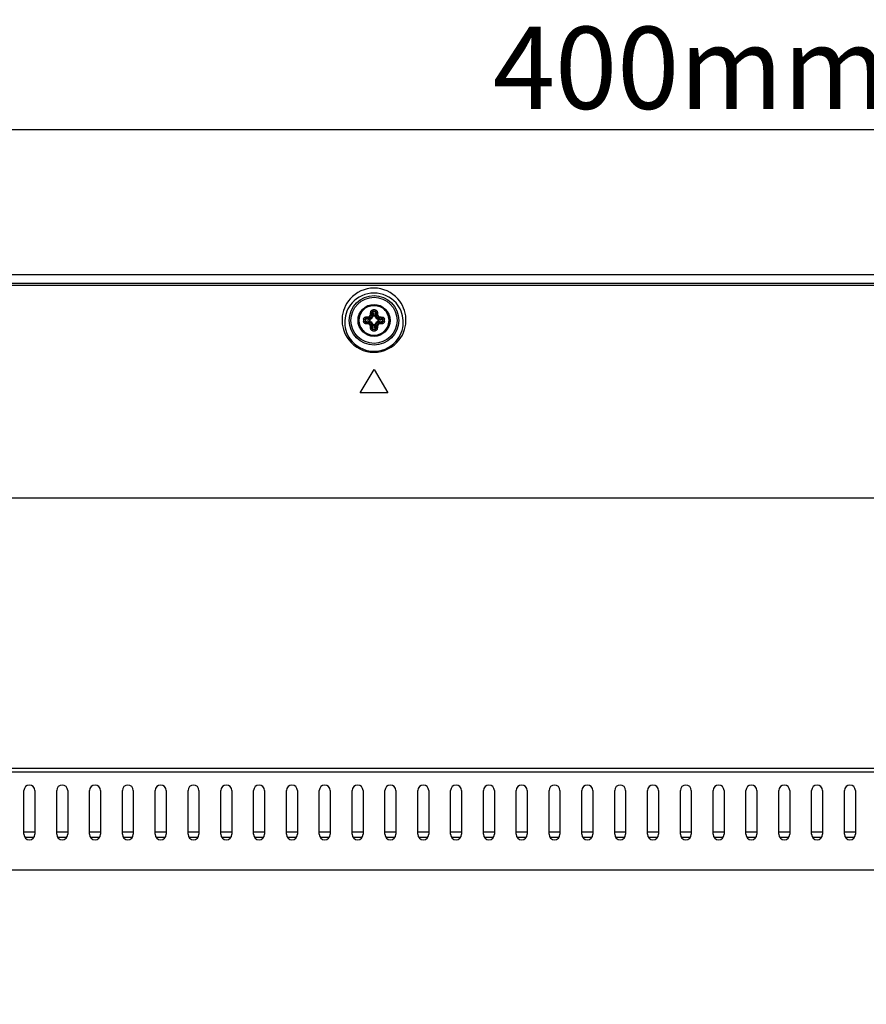
# Model space of a CAD drawing. Units: millimetres. Extents: x 141 to 3288, y 319 to 1784.
# Drawn here: x 2531 to 2686, y 1035 to 1215 of the extents above; entities that cross this region are included whole.
import ezdxf

# ---------------------------------------------------------------- set-up
doc = ezdxf.new("R2010")
doc.units = ezdxf.units.MM
doc.header["$LTSCALE"] = 192.5
doc.header["$PDMODE"] = 3
doc.header["$PDSIZE"] = 8
doc.layers.get('0').update_dxf_attribs({"linetype": 'CONTINUOUS'})
doc.layers.get('DEFPOINTS').update_dxf_attribs({"linetype": 'CONTINUOUS'})
doc.layers.add('7_ALL_FEATURES', color=7, linetype='CONTINUOUS')
doc.styles.get("Standard").update_dxf_attribs({"font": 'txt', "width": 0.85})
doc.dimstyles.new('DIMSTYLE_1', dxfattribs={"dimtxt": 15, "dimasz": 3.5, "dimexe": 1.5, "dimexo": 1, "dimgap": 3.75, "dimtad": 1, "dimtxsty": 'Standard', "dimblk": '_FILLED', "dimblk1": '_FILLED', "dimblk2": '_FILLED', "dimcen": 0.09, "dimadec": 0, "dimazin": 0, "dimtp": 0.01, "dimtm": 0.01, "dimtfac": 1, "dimtofl": 0, "dimtmove": 0, "dimatfit": 3, "dimldrblk": '_FILLED', "dimfxl": 1, "dimtolj": 1, "dimarcsym": 0})

# ---------------------------------------------------------------- blocks, each defined once
blk = doc.blocks.new('_FILLED')
at = {"color": 0, "linetype": 'ByBlock'}
blk.add_solid([(0, 0), (-1, 0.214), (-1, -0.214)], dxfattribs=at)
blk = doc.blocks.new('*D8')
at = {"color": 0, "linetype": 'Continuous', "lineweight": -2}
for p, q in [((2501.05, 1035.68), (2501.05, 1196.04)), ((2504.55, 1194.54), (2897.55, 1194.54)), ((2901.05, 1035.68), (2901.05, 1196.04))]:
    blk.add_line(p, q, dxfattribs=at)
at = {"layer": 'DEFPOINTS', "color": 0}
for p in [(2901.05, 1194.54), (2501.05, 1034.68), (2901.05, 1034.68)]:
    blk.add_point(p, dxfattribs=at)
at = {"color": 0, "lineweight": -2, "xscale": 3.5, "yscale": 3.5, "zscale": 3.5, "rotation": 180}
blk.add_blockref('_FILLED', (2501.05, 1194.54), dxfattribs=at)
at = {"color": 0, "lineweight": -2, "xscale": 3.5, "yscale": 3.5, "zscale": 3.5}
blk.add_blockref('_FILLED', (2901.05, 1194.54), dxfattribs=at)
at = {"color": 0, "insert": (2701.05, 1213.29), "char_height": 15, "attachment_point": 2}
blk.add_mtext('{\\A1;400mm[15.7inch]}', dxfattribs=at)

msp = doc.modelspace()

# ---------------------------------------------------------------- linework, layer by layer
at = {"color": 7, "linetype": 'Continuous'}
for p, q in [((2143.427, 1168.043), (3258.667, 1168.043)), ((2701.047, 1166.024), (2154.429, 1165.997)), ((2620.596, 1166.022), (2530.502, 1166.02)), ((2782.356, 1166.022), (2620.596, 1166.022)), ((2593.547, 1146.408), (2596.099, 1150.648)), ((2596.099, 1150.648), (2598.547, 1146.408)), ((2598.547, 1146.408), (2593.547, 1146.408)), ((2202.527, 1127.243), (3199.567, 1127.243)), ((2532.047, 1065.743), (2532.047, 1073.743)), ((2534.047, 1073.743), (2534.047, 1065.743)), ((2538.047, 1065.743), (2538.047, 1073.743)), ((2540.047, 1073.743), (2540.047, 1065.743)), ((2544.047, 1065.743), (2544.047, 1073.743)), ((2546.047, 1073.743), (2546.047, 1065.743)), ((2550.047, 1065.743), (2550.047, 1073.743)), ((2552.047, 1073.743), (2552.047, 1065.743)), ((2556.047, 1065.743), (2556.047, 1073.743)), ((2558.047, 1073.743), (2558.047, 1065.743)), ((2562.047, 1065.743), (2562.047, 1073.743)), ((2564.047, 1073.743), (2564.047, 1065.743)), ((2568.047, 1065.743), (2568.047, 1073.743)), ((2570.047, 1073.743), (2570.047, 1065.743)), ((2574.047, 1065.743), (2574.047, 1073.743)), ((2576.047, 1073.743), (2576.047, 1065.743)), ((2580.047, 1065.743), (2580.047, 1073.743)), ((2582.047, 1073.743), (2582.047, 1065.743)), ((2586.047, 1065.743), (2586.047, 1073.743)), ((2588.047, 1073.743), (2588.047, 1065.743)), ((2592.047, 1065.743), (2592.047, 1073.743)), ((2594.047, 1073.743), (2594.047, 1065.743)), ((2598.047, 1065.743), (2598.047, 1073.743)), ((2600.047, 1073.743), (2600.047, 1065.743)), ((2604.047, 1065.743), (2604.047, 1073.743)), ((2606.047, 1073.743), (2606.047, 1065.743)), ((2610.047, 1065.743), (2610.047, 1073.743)), ((2612.047, 1073.743), (2612.047, 1065.743)), ((2616.047, 1065.743), (2616.047, 1073.743)), ((2618.047, 1073.743), (2618.047, 1065.743)), ((2622.047, 1065.743), (2622.047, 1073.743)), ((2624.047, 1073.743), (2624.047, 1065.743)), ((2628.047, 1065.743), (2628.047, 1073.743)), ((2630.047, 1073.743), (2630.047, 1065.743)), ((2634.047, 1065.743), (2634.047, 1073.743)), ((2636.047, 1073.743), (2636.047, 1065.743)), ((2640.047, 1065.743), (2640.047, 1073.743)), ((2642.047, 1073.743), (2642.047, 1065.743)), ((2646.047, 1065.743), (2646.047, 1073.743)), ((2648.047, 1073.743), (2648.047, 1065.743)), ((2652.047, 1065.743), (2652.047, 1073.743)), ((2654.047, 1073.743), (2654.047, 1065.743)), ((2658.047, 1065.743), (2658.047, 1073.743)), ((2660.047, 1073.743), (2660.047, 1065.743)), ((2664.047, 1065.743), (2664.047, 1073.743)), ((2666.047, 1073.743), (2666.047, 1065.743)), ((2670.047, 1065.743), (2670.047, 1073.743)), ((2672.047, 1073.743), (2672.047, 1065.743)), ((2676.047, 1065.743), (2676.047, 1073.743)), ((2678.047, 1073.743), (2678.047, 1065.743)), ((2682.047, 1065.743), (2682.047, 1073.743)), ((2684.047, 1073.743), (2684.047, 1065.743)), ((2534.047, 1066.163), (2532.047, 1066.163)), ((2533.852, 1065.163), (2532.24, 1065.163)), ((2540.047, 1066.163), (2538.047, 1066.163)), ((2539.852, 1065.163), (2538.24, 1065.163)), ((2546.047, 1066.163), (2544.047, 1066.163)), ((2545.852, 1065.163), (2544.24, 1065.163)), ((2552.047, 1066.163), (2550.047, 1066.163)), ((2551.852, 1065.163), (2550.24, 1065.163)), ((2558.047, 1066.163), (2556.047, 1066.163)), ((2557.852, 1065.163), (2556.241, 1065.163)), ((2564.047, 1066.163), (2562.047, 1066.163)), ((2563.852, 1065.163), (2562.241, 1065.163)), ((2570.047, 1066.163), (2568.047, 1066.163)), ((2569.852, 1065.163), (2568.241, 1065.163)), ((2576.047, 1066.163), (2574.047, 1066.163)), ((2575.852, 1065.163), (2574.241, 1065.163)), ((2582.047, 1066.163), (2580.047, 1066.163)), ((2581.852, 1065.163), (2580.241, 1065.163)), ((2588.047, 1066.163), (2586.047, 1066.163)), ((2587.852, 1065.163), (2586.241, 1065.163)), ((2594.047, 1066.163), (2592.047, 1066.163)), ((2593.852, 1065.163), (2592.241, 1065.163)), ((2600.047, 1066.163), (2598.047, 1066.163)), ((2599.852, 1065.163), (2598.241, 1065.163)), ((2606.047, 1066.163), (2604.047, 1066.163)), ((2605.852, 1065.163), (2604.241, 1065.163)), ((2612.047, 1066.163), (2610.047, 1066.163)), ((2611.852, 1065.163), (2610.241, 1065.163)), ((2618.047, 1066.163), (2616.047, 1066.163)), ((2617.852, 1065.163), (2616.241, 1065.163)), ((2624.047, 1066.163), (2622.047, 1066.163)), ((2623.852, 1065.163), (2622.241, 1065.163)), ((2630.047, 1066.163), (2628.047, 1066.163)), ((2629.852, 1065.163), (2628.241, 1065.163)), ((2636.047, 1066.163), (2634.047, 1066.163)), ((2635.852, 1065.163), (2634.241, 1065.163)), ((2642.047, 1066.163), (2640.047, 1066.163)), ((2641.852, 1065.163), (2640.241, 1065.163)), ((2648.047, 1066.163), (2646.047, 1066.163)), ((2647.852, 1065.163), (2646.241, 1065.163)), ((2654.047, 1066.163), (2652.047, 1066.163)), ((2653.852, 1065.163), (2652.241, 1065.163)), ((2660.047, 1066.163), (2658.047, 1066.163)), ((2659.852, 1065.163), (2658.241, 1065.163)), ((2666.047, 1066.163), (2664.047, 1066.163)), ((2665.852, 1065.163), (2664.241, 1065.163)), ((2672.047, 1066.163), (2670.047, 1066.163)), ((2671.852, 1065.163), (2670.241, 1065.163)), ((2678.047, 1066.163), (2676.047, 1066.163)), ((2677.852, 1065.163), (2676.241, 1065.163)), ((2684.047, 1066.163), (2682.047, 1066.163)), ((2683.852, 1065.163), (2682.241, 1065.163)), ((2263.027, 1059.243), (3139.067, 1059.243))]:
    msp.add_line(p, q, dxfattribs=at)
for radius in [4.515, 4.215]:
    msp.add_circle((2596.047, 1159.648), radius, dxfattribs=at)
for centre, radius, start, end in [((2596.117, 1159.319), 5.283, 358.5976, 3.56155), ((2533.047, 1073.743), 1, 0, 180), ((2539.047, 1073.743), 1, 0, 180), ((2545.047, 1073.743), 1, 0, 180), ((2551.047, 1073.743), 1, 0, 180), ((2557.047, 1073.743), 1, 0, 180), ((2563.047, 1073.743), 1, 0, 180), ((2569.047, 1073.743), 1, 0, 180), ((2575.047, 1073.743), 1, 0, 180), ((2581.047, 1073.743), 1, 0, 180), ((2587.047, 1073.743), 1, 0, 180), ((2593.047, 1073.743), 1, 0, 180), ((2599.047, 1073.743), 1, 0, 180), ((2605.047, 1073.743), 1, 0, 180), ((2611.047, 1073.743), 1, 0, 180), ((2617.047, 1073.743), 1, 0, 180), ((2623.047, 1073.743), 1, 0, 180), ((2629.047, 1073.743), 1, 0, 180), ((2635.047, 1073.743), 1, 0, 180), ((2641.047, 1073.743), 1, 0, 180), ((2647.047, 1073.743), 1, 0, 180), ((2653.047, 1073.743), 1, 0, 180), ((2659.047, 1073.743), 1, 0, 180), ((2665.047, 1073.743), 1, 0, 180), ((2671.047, 1073.743), 1, 0, 180), ((2677.047, 1073.743), 1, 0, 180), ((2683.047, 1073.743), 1, 0, 180), ((2533.047, 1065.743), 1, 180, 360), ((2539.047, 1065.743), 1, 180, 360), ((2545.047, 1065.743), 1, 180, 360), ((2551.047, 1065.743), 1, 180, 360), ((2557.047, 1065.743), 1, 180, 360), ((2563.047, 1065.743), 1, 180, 360), ((2569.047, 1065.743), 1, 180, 360), ((2575.047, 1065.743), 1, 180, 360), ((2581.047, 1065.743), 1, 180, 360), ((2587.047, 1065.743), 1, 180, 360), ((2593.047, 1065.743), 1, 180, 360), ((2599.047, 1065.743), 1, 180, 360), ((2605.047, 1065.743), 1, 180, 360), ((2611.047, 1065.743), 1, 180, 360), ((2617.047, 1065.743), 1, 180, 360), ((2623.047, 1065.743), 1, 180, 360), ((2629.047, 1065.743), 1, 180, 360), ((2635.047, 1065.743), 1, 180, 360), ((2641.047, 1065.743), 1, 180, 360), ((2647.047, 1065.743), 1, 180, 360), ((2653.047, 1065.743), 1, 180, 360), ((2659.047, 1065.743), 1, 180, 360), ((2665.047, 1065.743), 1, 180, 360), ((2671.047, 1065.743), 1, 180, 360), ((2677.047, 1065.743), 1, 180, 360), ((2683.047, 1065.743), 1, 180, 360)]:
    msp.add_arc(centre, radius, start, end, dxfattribs=at)
msp.add_open_spline([(2701.047, 1166.384), (2518.841, 1166.384), (2336.635, 1166.383), (2154.43, 1166.386)], degree=3, dxfattribs=at)
for points, knots in [([(2601.889, 1160.015), (2601.817, 1161.293), (2600.654, 1164.2), (2596.05, 1166.285), (2591.44, 1164.204), (2590.276, 1161.294), (2590.204, 1160.015)], [0, 0, 0, 0, 0.2220224, 0.4997439, 0.7778591, 1, 1, 1, 1]), ([(2601.39, 1159.648), (2601.318, 1160.794), (2600.25, 1163.425), (2596.047, 1165.318), (2591.844, 1163.426), (2590.775, 1160.794), (2590.703, 1159.648)], [0, 0, 0, 0, 0.2192434, 0.5000021, 0.7807039, 1, 1, 1, 1]), ([(2590.204, 1160.015), (2590.127, 1158.645), (2591.097, 1155.394), (2596.039, 1152.942), (2600.993, 1155.385), (2601.966, 1158.644), (2601.889, 1160.015)], [0, 0, 0, 0, 0.2221774, 0.4995211, 0.7775552, 1, 1, 1, 1]), ([(2590.703, 1159.648), (2590.629, 1158.458), (2591.431, 1155.607), (2595.688, 1153.251), (2600.265, 1155.112), (2601.368, 1157.967), (2601.398, 1159.19)], [0, 0, 0, 0, 0.2166499, 0.4930969, 0.7774977, 1, 1, 1, 1]), ([(2701.047, 1077.789), (2625.084, 1077.789), (2511.14, 1077.78), (2378.205, 1077.802), (2302.243, 1077.767), (2264.261, 1077.839), (2245.271, 1077.789)], [0, 0, 0, 0, 0.5, 0.75, 0.875, 1, 1, 1, 1]), ([(2701.047, 1077.111), (2624.896, 1077.111), (2510.74, 1077.138), (2358.815, 1077.066), (2283.041, 1077.208), (2245.272, 1077.111)], [0, 0, 0, 0, 0.5012416, 0.7513968, 1, 1, 1, 1])]:
    msp.add_open_spline(points, degree=3, knots=knots, dxfattribs=at)
at = {"layer": '7_ALL_FEATURES', "color": 7, "linetype": 'Continuous'}
for p, q in [((2595.753, 1160.389), (2595.595, 1160.547)), ((2595.668, 1161.094), (2595.753, 1160.389)), ((2595.859, 1161.28), (2595.949, 1160.526)), ((2596.136, 1160.398), (2595.957, 1160.398)), ((2596.234, 1161.28), (2596.144, 1160.526)), ((2596.425, 1161.094), (2596.34, 1160.389)), ((2596.34, 1160.389), (2596.498, 1160.547)), ((2593.299, 1159.751), (2593.298, 1159.748)), ((2593.298, 1159.751), (2593.298, 1159.748)), ((2593.312, 1159.748), (2593.298, 1159.748)), ((2593.298, 1159.548), (2593.312, 1159.548)), ((2594.414, 1159.835), (2595.169, 1159.745)), ((2594.414, 1159.46), (2595.169, 1159.55)), ((2594.6, 1160.026), (2595.305, 1159.941)), ((2594.6, 1159.269), (2595.305, 1159.354)), ((2595.305, 1159.941), (2595.147, 1160.099)), ((2595.305, 1159.354), (2595.147, 1159.196)), ((2595.297, 1159.737), (2595.297, 1159.558)), ((2595.753, 1158.906), (2595.595, 1158.748)), ((2595.668, 1158.201), (2595.753, 1158.906)), ((2595.859, 1158.015), (2595.949, 1158.77)), ((2595.957, 1158.898), (2596.136, 1158.898)), ((2596.234, 1158.015), (2596.144, 1158.77)), ((2596.425, 1158.201), (2596.34, 1158.906)), ((2596.34, 1158.906), (2596.498, 1158.748)), ((2596.788, 1159.941), (2596.946, 1160.099)), ((2597.493, 1160.026), (2596.788, 1159.941)), ((2596.788, 1159.354), (2596.946, 1159.196)), ((2597.493, 1159.269), (2596.788, 1159.354)), ((2596.797, 1159.558), (2596.797, 1159.737)), ((2597.679, 1159.835), (2596.924, 1159.745)), ((2597.679, 1159.46), (2596.924, 1159.55))]:
    msp.add_line(p, q, dxfattribs=at)
for radius in [2.925, 2.738, 2.737]:
    msp.add_circle((2596.047, 1159.648), radius, dxfattribs=at)
for centre, radius, start, end in [((2596.047, 1159.648), 2.75, 75.64862, 177.83842), ((2596.043, 1159.639), 2.759, 62.32973, 75.62656), ((2596.047, 1159.648), 1.128, 126.6845, 143.3155), ((2595.051, 1160.616), 0.328, 348.68072, 355.90588), ((2595.094, 1160.603), 0.504, 346.32834, 353.64354), ((2596.047, 1155.806), 5.744, 88.00916, 91.99084), ((2596.047, 1156.345), 4.938, 87.82145, 92.17855), ((2594.924, 1160.401), 1.033, 359.79548, 6.91198), ((2597.169, 1160.401), 1.033, 173.08829, 180.20458), ((2596.999, 1160.603), 0.504, 186.35664, 193.67148), ((2597.042, 1160.616), 0.328, 184.09442, 191.31898), ((2596.047, 1159.648), 1.128, 36.6845, 53.3155), ((2596.046, 1159.648), 2.75, 6.64728, 62.30614), ((2596.038, 1159.647), 2.742, 182.08511, 182.50885), ((2596.047, 1159.648), 2.75, 182.5064, 217.61455), ((2599.887, 1159.648), 5.743, 178.0112, 180.00248), ((2599.887, 1159.647), 5.743, 179.99752, 181.9888), ((2599.348, 1159.648), 4.937, 177.82282, 180.00196), ((2599.348, 1159.647), 4.937, 179.99804, 182.17717), ((2595.078, 1160.643), 0.328, 274.09441, 281.31899), ((2595.078, 1158.652), 0.328, 78.68071, 85.9059), ((2596.047, 1159.648), 1.128, 216.6845, 233.3155), ((2595.091, 1160.6), 0.504, 276.35663, 283.67149), ((2595.091, 1158.695), 0.504, 76.32833, 83.64355), ((2595.293, 1160.77), 1.033, 263.08829, 270.20458), ((2595.293, 1158.525), 1.033, 89.79548, 96.91198), ((2595.051, 1158.679), 0.328, 4.09442, 11.31898), ((2595.305, 1160.39), 0.489, 288.65941, 341.34059), ((2595.305, 1158.906), 0.489, 18.65941, 71.34059), ((2595.094, 1158.693), 0.504, 6.35664, 13.67148), ((2594.924, 1158.894), 1.033, 353.08829, 0.20458), ((2597.169, 1158.894), 1.033, 179.79548, 186.91198), ((2596.789, 1160.39), 0.489, 198.65941, 251.34059), ((2596.789, 1158.906), 0.489, 108.65941, 161.34059), ((2596.999, 1158.693), 0.504, 166.32834, 173.64354), ((2597.042, 1158.679), 0.328, 168.68072, 175.90588), ((2596.047, 1159.648), 1.128, 306.6845, 323.3155), ((2596.8, 1160.77), 1.033, 269.79548, 276.91198), ((2596.8, 1158.525), 1.033, 83.08829, 90.20458), ((2597.002, 1160.6), 0.504, 256.32833, 263.64355), ((2597.002, 1158.695), 0.504, 96.35663, 103.67149), ((2597.015, 1160.643), 0.328, 258.68071, 265.9059), ((2597.015, 1158.652), 0.328, 94.09441, 101.31899), ((2592.745, 1159.648), 4.937, 359.99804, 2.17717), ((2592.745, 1159.647), 4.937, 357.82282, 0.00196), ((2592.206, 1159.648), 5.743, 359.99752, 1.9888), ((2592.206, 1159.647), 5.743, 358.0112, 0.00248), ((2596.046, 1159.648), 2.75, 333.30014, 359.98992), ((2596.044, 1159.647), 2.752, 4.45393, 6.64504), ((2596.044, 1159.647), 2.753, 3.77219, 4.46093), ((2596.045, 1159.647), 2.752, 2.20419, 3.77224), ((2596.048, 1159.648), 2.748, 359.99117, 2.20437), ((2596.047, 1159.648), 2.75, 217.61489, 239.85853), ((2596.053, 1159.663), 2.766, 239.91175, 257.60427), ((2596.047, 1159.648), 2.75, 257.65759, 333.29934), ((2596.047, 1163.49), 5.744, 268.00916, 271.99084), ((2596.047, 1162.95), 4.938, 267.82145, 272.17855)]:
    msp.add_arc(centre, radius, start, end, dxfattribs=at)
for points, knots in [([(2595.142, 1160.321), (2595.197, 1160.335), (2595.301, 1160.393), (2595.36, 1160.497), (2595.373, 1160.552)], [0, 0, 0, 0, 0.4999413, 1, 1, 1, 1]), ([(2595.21, 1160.11), (2595.299, 1160.132), (2595.468, 1160.226), (2595.562, 1160.395), (2595.584, 1160.484)], [0, 0, 0, 0, 0.4999413, 1, 1, 1, 1]), ([(2595.373, 1160.552), (2595.397, 1160.546), (2595.443, 1160.535), (2595.506, 1160.517), (2595.551, 1160.5), (2595.577, 1160.49), (2595.584, 1160.484)], [0, 0, 0, 0, 0.3358142, 0.6404307, 0.8720213, 1, 1, 1, 1]), ([(2595.378, 1160.593), (2595.382, 1160.644), (2595.398, 1160.845), (2595.42, 1161.045), (2595.44, 1161.193)], [0, 0, 0, 0, 0.2561199, 1, 1, 1, 1]), ([(2595.378, 1160.593), (2595.403, 1160.591), (2595.451, 1160.585), (2595.515, 1160.574), (2595.562, 1160.562), (2595.588, 1160.554), (2595.595, 1160.547)], [0, 0, 0, 0, 0.3374449, 0.6424513, 0.8731191, 1, 1, 1, 1]), ([(2595.44, 1161.193), (2595.446, 1161.239), (2595.476, 1161.331), (2595.568, 1161.446), (2595.697, 1161.524), (2595.797, 1161.544), (2595.847, 1161.546)], [0, 0, 0, 0, 0.2402603, 0.4861201, 0.7404492, 1, 1, 1, 1]), ([(2595.44, 1161.193), (2595.491, 1161.189), (2595.564, 1161.174), (2595.639, 1161.134), (2595.664, 1161.108), (2595.668, 1161.094)], [0, 0, 0, 0, 0.6018926, 0.8383957, 1, 1, 1, 1]), ([(2595.595, 1160.547), (2595.6, 1160.594), (2595.621, 1160.777), (2595.647, 1160.959), (2595.668, 1161.094)], [0, 0, 0, 0, 0.2559579, 1, 1, 1, 1]), ([(2595.668, 1161.094), (2595.674, 1161.141), (2595.714, 1161.236), (2595.811, 1161.279), (2595.859, 1161.28)], [0, 0, 0, 0, 0.4986179, 1, 1, 1, 1]), ([(2595.753, 1160.389), (2595.762, 1160.427), (2595.82, 1160.499), (2595.904, 1160.523), (2595.949, 1160.526)], [0, 0, 0, 0, 0.4632043, 1, 1, 1, 1]), ([(2595.957, 1160.398), (2595.935, 1160.398), (2595.89, 1160.388), (2595.816, 1160.336), (2595.782, 1160.275), (2595.768, 1160.233)], [0, 0, 0, 0, 0.2503266, 0.5011, 1, 1, 1, 1]), ([(2595.847, 1161.546), (2595.847, 1161.499), (2595.85, 1161.41), (2595.855, 1161.322), (2595.859, 1161.28)], [0, 0, 0, 0, 0.526779, 1, 1, 1, 1]), ([(2596.325, 1160.233), (2596.311, 1160.275), (2596.277, 1160.336), (2596.203, 1160.388), (2596.158, 1160.398), (2596.136, 1160.398)], [0, 0, 0, 0, 0.4989001, 0.7496726, 1, 1, 1, 1]), ([(2596.144, 1160.526), (2596.189, 1160.523), (2596.273, 1160.499), (2596.331, 1160.427), (2596.34, 1160.389)], [0, 0, 0, 0, 0.5367957, 1, 1, 1, 1]), ([(2596.246, 1161.546), (2596.246, 1161.499), (2596.243, 1161.41), (2596.238, 1161.322), (2596.234, 1161.28)], [0, 0, 0, 0, 0.5267736, 1, 1, 1, 1]), ([(2596.234, 1161.28), (2596.282, 1161.279), (2596.379, 1161.236), (2596.419, 1161.141), (2596.425, 1161.094)], [0, 0, 0, 0, 0.5013875, 1, 1, 1, 1]), ([(2596.246, 1161.546), (2596.296, 1161.544), (2596.396, 1161.524), (2596.525, 1161.446), (2596.617, 1161.331), (2596.647, 1161.239), (2596.653, 1161.193)], [0, 0, 0, 0, 0.2595538, 0.513884, 0.7597413, 1, 1, 1, 1]), ([(2596.653, 1161.193), (2596.602, 1161.189), (2596.529, 1161.174), (2596.454, 1161.134), (2596.429, 1161.108), (2596.425, 1161.094)], [0, 0, 0, 0, 0.6018953, 0.8383963, 1, 1, 1, 1]), ([(2596.425, 1161.094), (2596.432, 1161.05), (2596.46, 1160.868), (2596.483, 1160.686), (2596.498, 1160.547)], [0, 0, 0, 0, 0.2427214, 1, 1, 1, 1]), ([(2596.715, 1160.593), (2596.69, 1160.591), (2596.642, 1160.585), (2596.578, 1160.574), (2596.531, 1160.562), (2596.505, 1160.554), (2596.498, 1160.547)], [0, 0, 0, 0, 0.3374454, 0.642452, 0.8731196, 1, 1, 1, 1]), ([(2596.72, 1160.552), (2596.696, 1160.546), (2596.65, 1160.535), (2596.587, 1160.517), (2596.542, 1160.5), (2596.516, 1160.49), (2596.509, 1160.484)], [0, 0, 0, 0, 0.3358145, 0.640431, 0.8720214, 1, 1, 1, 1]), ([(2596.509, 1160.484), (2596.531, 1160.395), (2596.625, 1160.226), (2596.794, 1160.132), (2596.883, 1160.11)], [0, 0, 0, 0, 0.5000208, 1, 1, 1, 1]), ([(2596.653, 1161.193), (2596.66, 1161.145), (2596.685, 1160.945), (2596.704, 1160.745), (2596.715, 1160.593)], [0, 0, 0, 0, 0.2425983, 1, 1, 1, 1]), ([(2596.72, 1160.552), (2596.734, 1160.497), (2596.792, 1160.393), (2596.896, 1160.335), (2596.951, 1160.321)], [0, 0, 0, 0, 0.5000208, 1, 1, 1, 1]), ([(2594.148, 1159.847), (2594.15, 1159.898), (2594.171, 1159.998), (2594.248, 1160.126), (2594.363, 1160.218), (2594.455, 1160.248), (2594.501, 1160.254)], [0, 0, 0, 0, 0.2595522, 0.5138819, 0.75974, 1, 1, 1, 1]), ([(2594.148, 1159.847), (2594.195, 1159.847), (2594.284, 1159.844), (2594.372, 1159.839), (2594.414, 1159.835)], [0, 0, 0, 0, 0.5267737, 1, 1, 1, 1]), ([(2594.148, 1159.448), (2594.195, 1159.448), (2594.284, 1159.451), (2594.372, 1159.456), (2594.414, 1159.46)], [0, 0, 0, 0, 0.526779, 1, 1, 1, 1]), ([(2594.501, 1159.041), (2594.455, 1159.048), (2594.363, 1159.077), (2594.248, 1159.169), (2594.171, 1159.298), (2594.15, 1159.398), (2594.148, 1159.448)], [0, 0, 0, 0, 0.2402586, 0.4861165, 0.7404473, 1, 1, 1, 1]), ([(2594.414, 1159.835), (2594.416, 1159.883), (2594.458, 1159.98), (2594.553, 1160.02), (2594.6, 1160.026)], [0, 0, 0, 0, 0.5013855, 1, 1, 1, 1]), ([(2594.6, 1159.269), (2594.553, 1159.275), (2594.458, 1159.315), (2594.416, 1159.412), (2594.414, 1159.46)], [0, 0, 0, 0, 0.4986144, 1, 1, 1, 1]), ([(2594.501, 1160.254), (2594.55, 1160.261), (2594.749, 1160.286), (2594.949, 1160.305), (2595.101, 1160.316)], [0, 0, 0, 0, 0.2425984, 1, 1, 1, 1]), ([(2594.501, 1160.254), (2594.505, 1160.203), (2594.52, 1160.13), (2594.56, 1160.055), (2594.586, 1160.03), (2594.6, 1160.026)], [0, 0, 0, 0, 0.6018953, 0.8383963, 1, 1, 1, 1]), ([(2594.501, 1159.041), (2594.505, 1159.093), (2594.52, 1159.165), (2594.56, 1159.24), (2594.586, 1159.265), (2594.6, 1159.269)], [0, 0, 0, 0, 0.6018926, 0.8383957, 1, 1, 1, 1]), ([(2595.101, 1158.98), (2595.05, 1158.983), (2594.849, 1158.999), (2594.649, 1159.021), (2594.501, 1159.041)], [0, 0, 0, 0, 0.2561217, 1, 1, 1, 1]), ([(2594.6, 1160.026), (2594.644, 1160.033), (2594.826, 1160.061), (2595.009, 1160.084), (2595.147, 1160.099)], [0, 0, 0, 0, 0.2427215, 1, 1, 1, 1]), ([(2595.147, 1159.196), (2595.1, 1159.201), (2594.917, 1159.223), (2594.735, 1159.248), (2594.6, 1159.269)], [0, 0, 0, 0, 0.2559594, 1, 1, 1, 1]), ([(2595.101, 1160.316), (2595.104, 1160.291), (2595.109, 1160.244), (2595.12, 1160.179), (2595.132, 1160.132), (2595.141, 1160.106), (2595.147, 1160.099)], [0, 0, 0, 0, 0.3374454, 0.642452, 0.8731196, 1, 1, 1, 1]), ([(2595.101, 1158.98), (2595.104, 1159.004), (2595.109, 1159.052), (2595.12, 1159.116), (2595.132, 1159.163), (2595.141, 1159.189), (2595.147, 1159.196)], [0, 0, 0, 0, 0.3374447, 0.642451, 0.8731189, 1, 1, 1, 1]), ([(2595.142, 1160.321), (2595.148, 1160.297), (2595.159, 1160.251), (2595.177, 1160.189), (2595.194, 1160.143), (2595.204, 1160.117), (2595.21, 1160.11)], [0, 0, 0, 0, 0.3358144, 0.6404309, 0.8720214, 1, 1, 1, 1]), ([(2595.142, 1158.974), (2595.148, 1158.998), (2595.159, 1159.044), (2595.177, 1159.107), (2595.194, 1159.153), (2595.204, 1159.178), (2595.21, 1159.185)], [0, 0, 0, 0, 0.3358142, 0.6404307, 0.8720213, 1, 1, 1, 1]), ([(2595.373, 1158.743), (2595.36, 1158.798), (2595.301, 1158.902), (2595.197, 1158.961), (2595.142, 1158.974)], [0, 0, 0, 0, 0.5000208, 1, 1, 1, 1]), ([(2595.169, 1159.745), (2595.171, 1159.79), (2595.195, 1159.874), (2595.267, 1159.933), (2595.305, 1159.941)], [0, 0, 0, 0, 0.5367957, 1, 1, 1, 1]), ([(2595.305, 1159.354), (2595.267, 1159.363), (2595.195, 1159.421), (2595.171, 1159.506), (2595.169, 1159.55)], [0, 0, 0, 0, 0.4632043, 1, 1, 1, 1]), ([(2595.584, 1158.812), (2595.562, 1158.9), (2595.468, 1159.069), (2595.299, 1159.163), (2595.21, 1159.185)], [0, 0, 0, 0, 0.5000208, 1, 1, 1, 1]), ([(2595.461, 1159.926), (2595.419, 1159.912), (2595.359, 1159.878), (2595.307, 1159.804), (2595.297, 1159.76), (2595.297, 1159.737)], [0, 0, 0, 0, 0.4989001, 0.7496726, 1, 1, 1, 1]), ([(2595.297, 1159.558), (2595.297, 1159.536), (2595.307, 1159.491), (2595.359, 1159.418), (2595.419, 1159.383), (2595.461, 1159.369)], [0, 0, 0, 0, 0.2503266, 0.5011, 1, 1, 1, 1]), ([(2595.373, 1158.743), (2595.397, 1158.749), (2595.443, 1158.76), (2595.506, 1158.778), (2595.551, 1158.795), (2595.577, 1158.805), (2595.584, 1158.812)], [0, 0, 0, 0, 0.3358145, 0.640431, 0.8720214, 1, 1, 1, 1]), ([(2595.378, 1158.702), (2595.403, 1158.705), (2595.451, 1158.71), (2595.515, 1158.721), (2595.562, 1158.733), (2595.588, 1158.742), (2595.595, 1158.748)], [0, 0, 0, 0, 0.3374454, 0.642452, 0.8731196, 1, 1, 1, 1]), ([(2595.44, 1158.102), (2595.434, 1158.151), (2595.408, 1158.35), (2595.389, 1158.55), (2595.378, 1158.702)], [0, 0, 0, 0, 0.2425983, 1, 1, 1, 1]), ([(2595.668, 1158.201), (2595.661, 1158.245), (2595.633, 1158.427), (2595.61, 1158.61), (2595.595, 1158.748)], [0, 0, 0, 0, 0.2427214, 1, 1, 1, 1]), ([(2595.949, 1158.77), (2595.904, 1158.772), (2595.82, 1158.796), (2595.762, 1158.868), (2595.753, 1158.906)], [0, 0, 0, 0, 0.5367957, 1, 1, 1, 1]), ([(2595.768, 1159.062), (2595.782, 1159.02), (2595.816, 1158.96), (2595.89, 1158.908), (2595.935, 1158.898), (2595.957, 1158.898)], [0, 0, 0, 0, 0.4989001, 0.7496726, 1, 1, 1, 1]), ([(2596.136, 1158.898), (2596.158, 1158.898), (2596.203, 1158.908), (2596.277, 1158.96), (2596.311, 1159.02), (2596.325, 1159.062)], [0, 0, 0, 0, 0.2503266, 0.5011, 1, 1, 1, 1]), ([(2596.34, 1158.906), (2596.331, 1158.868), (2596.273, 1158.796), (2596.189, 1158.772), (2596.144, 1158.77)], [0, 0, 0, 0, 0.4632043, 1, 1, 1, 1]), ([(2596.498, 1158.748), (2596.493, 1158.701), (2596.472, 1158.519), (2596.446, 1158.336), (2596.425, 1158.201)], [0, 0, 0, 0, 0.2559579, 1, 1, 1, 1]), ([(2596.715, 1158.702), (2596.69, 1158.705), (2596.642, 1158.71), (2596.578, 1158.721), (2596.531, 1158.733), (2596.505, 1158.742), (2596.498, 1158.748)], [0, 0, 0, 0, 0.3374449, 0.6424513, 0.8731191, 1, 1, 1, 1]), ([(2596.883, 1159.185), (2596.794, 1159.163), (2596.625, 1159.069), (2596.531, 1158.9), (2596.509, 1158.812)], [0, 0, 0, 0, 0.4999413, 1, 1, 1, 1]), ([(2596.72, 1158.743), (2596.696, 1158.749), (2596.65, 1158.76), (2596.587, 1158.778), (2596.542, 1158.795), (2596.516, 1158.805), (2596.509, 1158.812)], [0, 0, 0, 0, 0.3358142, 0.6404307, 0.8720213, 1, 1, 1, 1]), ([(2596.797, 1159.737), (2596.797, 1159.76), (2596.786, 1159.804), (2596.735, 1159.878), (2596.674, 1159.912), (2596.632, 1159.926)], [0, 0, 0, 0, 0.2503266, 0.5011, 1, 1, 1, 1]), ([(2596.632, 1159.369), (2596.674, 1159.383), (2596.735, 1159.418), (2596.786, 1159.491), (2596.797, 1159.536), (2596.797, 1159.558)], [0, 0, 0, 0, 0.4989001, 0.7496726, 1, 1, 1, 1]), ([(2596.715, 1158.702), (2596.711, 1158.651), (2596.695, 1158.451), (2596.673, 1158.251), (2596.653, 1158.102)], [0, 0, 0, 0, 0.2561199, 1, 1, 1, 1]), ([(2596.951, 1158.974), (2596.896, 1158.961), (2596.792, 1158.902), (2596.734, 1158.798), (2596.72, 1158.743)], [0, 0, 0, 0, 0.4999413, 1, 1, 1, 1]), ([(2596.788, 1159.941), (2596.826, 1159.933), (2596.898, 1159.874), (2596.922, 1159.79), (2596.924, 1159.745)], [0, 0, 0, 0, 0.4632043, 1, 1, 1, 1]), ([(2596.924, 1159.55), (2596.922, 1159.506), (2596.898, 1159.421), (2596.826, 1159.363), (2596.788, 1159.354)], [0, 0, 0, 0, 0.5367957, 1, 1, 1, 1]), ([(2596.951, 1160.321), (2596.945, 1160.297), (2596.934, 1160.251), (2596.916, 1160.189), (2596.899, 1160.143), (2596.889, 1160.117), (2596.883, 1160.11)], [0, 0, 0, 0, 0.3358142, 0.6404307, 0.8720213, 1, 1, 1, 1]), ([(2596.951, 1158.974), (2596.945, 1158.998), (2596.934, 1159.044), (2596.916, 1159.107), (2596.899, 1159.153), (2596.889, 1159.178), (2596.883, 1159.185)], [0, 0, 0, 0, 0.3358144, 0.6404309, 0.8720214, 1, 1, 1, 1]), ([(2596.992, 1160.316), (2596.99, 1160.291), (2596.984, 1160.244), (2596.973, 1160.179), (2596.961, 1160.132), (2596.952, 1160.106), (2596.946, 1160.099)], [0, 0, 0, 0, 0.3374447, 0.642451, 0.8731189, 1, 1, 1, 1]), ([(2596.946, 1160.099), (2596.993, 1160.094), (2597.176, 1160.073), (2597.358, 1160.048), (2597.493, 1160.026)], [0, 0, 0, 0, 0.2559594, 1, 1, 1, 1]), ([(2597.493, 1159.269), (2597.449, 1159.262), (2597.267, 1159.235), (2597.084, 1159.212), (2596.946, 1159.196)], [0, 0, 0, 0, 0.2427215, 1, 1, 1, 1]), ([(2596.992, 1158.98), (2596.99, 1159.004), (2596.984, 1159.052), (2596.973, 1159.116), (2596.961, 1159.163), (2596.952, 1159.189), (2596.946, 1159.196)], [0, 0, 0, 0, 0.3374454, 0.642452, 0.8731196, 1, 1, 1, 1]), ([(2596.992, 1160.316), (2597.043, 1160.312), (2597.244, 1160.296), (2597.444, 1160.274), (2597.592, 1160.254)], [0, 0, 0, 0, 0.2561217, 1, 1, 1, 1]), ([(2597.592, 1159.041), (2597.543, 1159.035), (2597.344, 1159.009), (2597.144, 1158.99), (2596.992, 1158.98)], [0, 0, 0, 0, 0.2425984, 1, 1, 1, 1]), ([(2597.592, 1160.254), (2597.588, 1160.203), (2597.573, 1160.13), (2597.533, 1160.055), (2597.507, 1160.03), (2597.493, 1160.026)], [0, 0, 0, 0, 0.6018926, 0.8383957, 1, 1, 1, 1]), ([(2597.493, 1160.026), (2597.54, 1160.02), (2597.635, 1159.98), (2597.677, 1159.883), (2597.679, 1159.835)], [0, 0, 0, 0, 0.4986144, 1, 1, 1, 1]), ([(2597.679, 1159.46), (2597.677, 1159.412), (2597.635, 1159.315), (2597.54, 1159.275), (2597.493, 1159.269)], [0, 0, 0, 0, 0.5013855, 1, 1, 1, 1]), ([(2597.592, 1159.041), (2597.588, 1159.093), (2597.573, 1159.165), (2597.533, 1159.24), (2597.507, 1159.265), (2597.493, 1159.269)], [0, 0, 0, 0, 0.6018953, 0.8383963, 1, 1, 1, 1]), ([(2597.592, 1160.254), (2597.638, 1160.248), (2597.73, 1160.218), (2597.845, 1160.126), (2597.923, 1159.998), (2597.943, 1159.898), (2597.945, 1159.847)], [0, 0, 0, 0, 0.2402586, 0.4861165, 0.7404473, 1, 1, 1, 1]), ([(2597.945, 1159.448), (2597.943, 1159.398), (2597.923, 1159.298), (2597.845, 1159.169), (2597.73, 1159.077), (2597.638, 1159.048), (2597.592, 1159.041)], [0, 0, 0, 0, 0.2595522, 0.5138819, 0.75974, 1, 1, 1, 1]), ([(2597.945, 1159.847), (2597.898, 1159.847), (2597.809, 1159.844), (2597.721, 1159.839), (2597.679, 1159.835)], [0, 0, 0, 0, 0.526779, 1, 1, 1, 1]), ([(2597.945, 1159.448), (2597.898, 1159.448), (2597.809, 1159.451), (2597.721, 1159.456), (2597.679, 1159.46)], [0, 0, 0, 0, 0.5267737, 1, 1, 1, 1]), ([(2595.44, 1158.102), (2595.491, 1158.106), (2595.564, 1158.122), (2595.639, 1158.161), (2595.664, 1158.188), (2595.668, 1158.201)], [0, 0, 0, 0, 0.6018953, 0.8383963, 1, 1, 1, 1]), ([(2595.847, 1157.749), (2595.797, 1157.751), (2595.697, 1157.772), (2595.568, 1157.849), (2595.476, 1157.964), (2595.446, 1158.056), (2595.44, 1158.102)], [0, 0, 0, 0, 0.2595538, 0.513884, 0.7597413, 1, 1, 1, 1]), ([(2595.859, 1158.015), (2595.811, 1158.017), (2595.714, 1158.059), (2595.674, 1158.154), (2595.668, 1158.201)], [0, 0, 0, 0, 0.5013875, 1, 1, 1, 1]), ([(2595.847, 1157.749), (2595.847, 1157.796), (2595.85, 1157.885), (2595.855, 1157.974), (2595.859, 1158.015)], [0, 0, 0, 0, 0.5267736, 1, 1, 1, 1]), ([(2596.425, 1158.201), (2596.419, 1158.154), (2596.379, 1158.059), (2596.282, 1158.017), (2596.234, 1158.015)], [0, 0, 0, 0, 0.4986179, 1, 1, 1, 1]), ([(2596.246, 1157.749), (2596.246, 1157.796), (2596.243, 1157.885), (2596.238, 1157.974), (2596.234, 1158.015)], [0, 0, 0, 0, 0.526779, 1, 1, 1, 1]), ([(2596.653, 1158.102), (2596.647, 1158.056), (2596.617, 1157.964), (2596.525, 1157.849), (2596.396, 1157.772), (2596.296, 1157.751), (2596.246, 1157.749)], [0, 0, 0, 0, 0.2402603, 0.4861201, 0.7404492, 1, 1, 1, 1]), ([(2596.653, 1158.102), (2596.602, 1158.106), (2596.529, 1158.122), (2596.454, 1158.161), (2596.429, 1158.188), (2596.425, 1158.201)], [0, 0, 0, 0, 0.6018926, 0.8383957, 1, 1, 1, 1])]:
    msp.add_open_spline(points, degree=3, knots=knots, dxfattribs=at)
for points in [[(2595.753, 1160.389), (2595.763, 1160.338), (2595.768, 1160.285), (2595.768, 1160.233)], [(2596.34, 1160.389), (2596.33, 1160.338), (2596.325, 1160.285), (2596.325, 1160.233)], [(2595.305, 1159.941), (2595.356, 1159.932), (2595.409, 1159.926), (2595.461, 1159.926)], [(2595.305, 1159.354), (2595.356, 1159.364), (2595.409, 1159.369), (2595.461, 1159.369)], [(2595.753, 1158.906), (2595.763, 1158.958), (2595.768, 1159.01), (2595.768, 1159.062)], [(2596.34, 1158.906), (2596.33, 1158.958), (2596.325, 1159.01), (2596.325, 1159.062)], [(2596.788, 1159.941), (2596.737, 1159.932), (2596.684, 1159.926), (2596.632, 1159.926)], [(2596.788, 1159.354), (2596.737, 1159.364), (2596.684, 1159.369), (2596.632, 1159.369)]]:
    msp.add_open_spline(points, degree=3, dxfattribs=at)

# ---------------------------------------------------------------- dimensions: what is measured, and where the dimension line sits
at = {"color": 2, "linetype": 'Continuous'}
dim = msp.add_linear_dim(base=(2901.047, 1194.543), p1=(2501.047, 1034.685), p2=(2901.047, 1034.685), text='{\\A1;<>mm[15.7inch]}', dimstyle='DIMSTYLE_1', dxfattribs=at)
dim.commit()
dim.dimension.update_dxf_attribs({"geometry": '*D8', "text_midpoint": (2701.046, 1194.543), "dimtype": 160})

doc.saveas('drawing.dxf')
